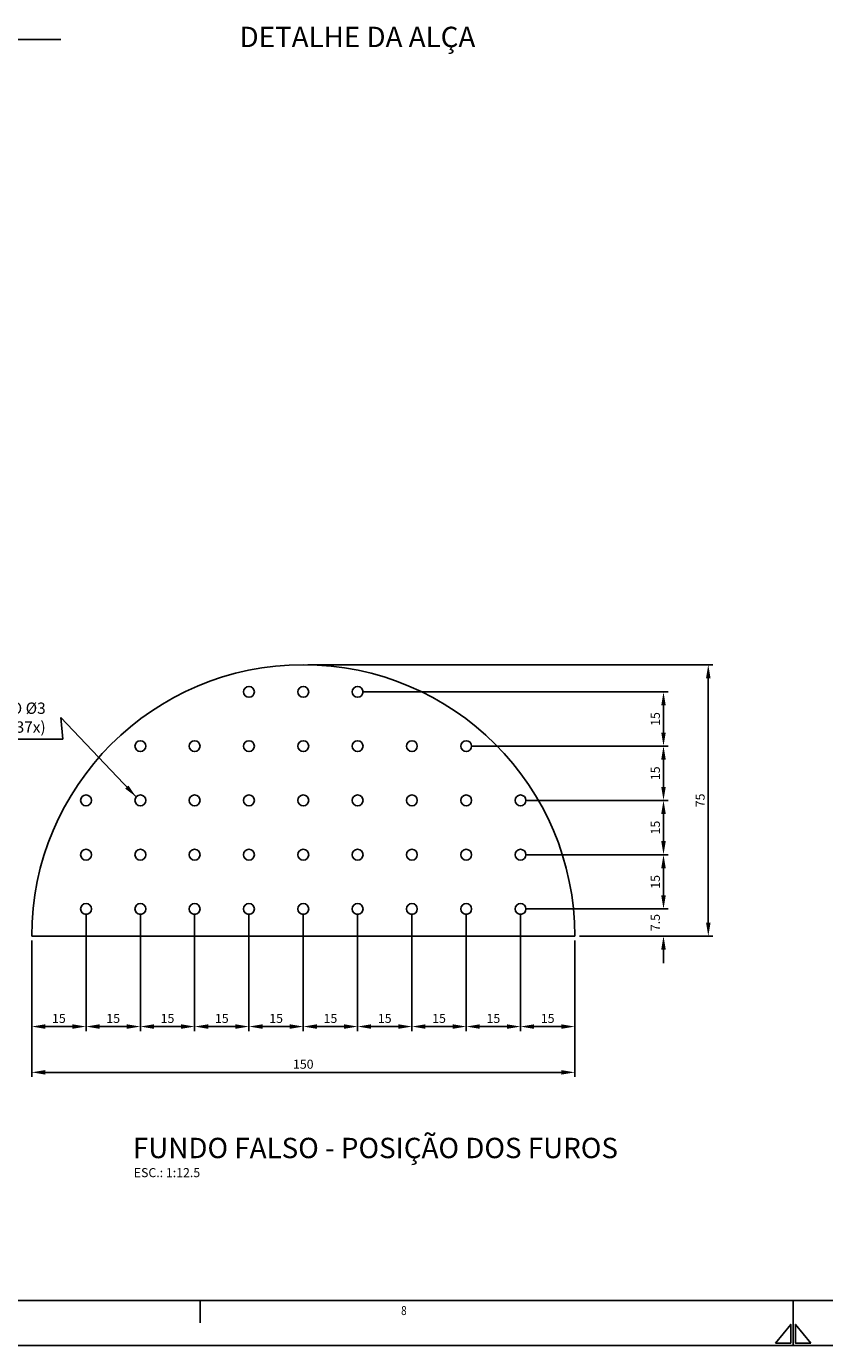
# Model space of a CAD drawing. Units: millimetres. Extents: x 0 to 2625, y 0 to 1485.
# Drawn here: x 1739 to 2180, y 0 to 729 of the extents above; entities that cross this region are included whole.
import ezdxf
from ezdxf.enums import TextEntityAlignment as Align

# ---------------------------------------------------------------- set-up
doc = ezdxf.new("R2010")
doc.units = ezdxf.units.MM
doc.header["$LTSCALE"] = 25
doc.header["$MEASUREMENT"] = 0
for name, color, linetype in [('BLFR80', 3, 'Continuous'), ('BLL1', 1, 'Continuous'), ('BLR175', 6, 'Continuous'), ('FRL1', 1, 'Continuous'), ('FRL3', 4, 'Continuous'), ('FRL6', 6, 'Continuous'), ('L1', 1, 'Continuous'), ('L3', 4, 'Continuous'), ('LHA', 5, 'Continuous')]:
    doc.layers.add(name, color=color, linetype=linetype)
doc.styles.add('R175', font='romans.shx', dxfattribs={"height": 4.5})
doc.styles.add('R80', font='romans.shx', dxfattribs={"height": 2})
doc.styles.add('ROMANS', font='romans.shx', dxfattribs={"height": 2.5})
doc.styles.get("Standard").update_dxf_attribs({"font": 'romans.shx'})
doc.dimstyles.get("Standard").update_dxf_attribs({"dimscale": 2.5, "dimtxt": 2, "dimasz": 3, "dimexe": 1, "dimexo": 1, "dimgap": 0.8, "dimtad": 1, "dimdec": 0, "dimzin": 0, "dimdsep": 46, "dimtxsty": 'Standard', "dimcen": 1.5, "dimclrd": 1, "dimclre": 1, "dimclrt": 4, "dimadec": 0, "dimazin": 0, "dimtfac": 1, "dimtdec": 0, "dimtofl": 0, "dimtmove": 0, "dimatfit": 3, "dimfxl": 0, "dimtolj": 1, "dimtzin": 0, "dimarcsym": 0})

# ---------------------------------------------------------------- blocks, each defined once
blk = doc.blocks.new('*D35')
at = {"layer": 'DEFPOINTS', "color": 0}
for p in [(2011.93, 301.29), (2090.91, 301.29), (2011.93, 271.29)]:
    blk.add_point(p, dxfattribs=at)
at = {"layer": 'L1', "color": 1, "lineweight": -2}
for p, q in [((2014.43, 301.29), (2093.41, 301.29)), ((2090.91, 278.79), (2090.91, 293.79)), ((2014.43, 271.29), (2093.41, 271.29))]:
    blk.add_line(p, q, dxfattribs=at)
at = {"layer": 'L1', "color": 1}
for points in [[(2089.66, 293.79), (2092.16, 293.79), (2090.91, 301.29)], [(2089.66, 278.79), (2092.16, 278.79), (2090.91, 271.29)]]:
    blk.add_solid(points, dxfattribs=at)
at = {"layer": 'L1', "color": 4, "insert": (2086.41, 286.29), "char_height": 5, "attachment_point": 5, "rotation": 90}
blk.add_mtext('\\A1;15', dxfattribs=at)
blk = doc.blocks.new('*D36')
at = {"layer": 'DEFPOINTS', "color": 0}
for p in [(1891.93, 376.29), (2115.65, 376.29), (2041.93, 226.29)]:
    blk.add_point(p, dxfattribs=at)
at = {"layer": 'L1', "color": 1, "lineweight": -2}
for p, q in [((1894.43, 376.29), (2118.15, 376.29)), ((2115.65, 233.79), (2115.65, 368.79)), ((2044.43, 226.29), (2118.15, 226.29))]:
    blk.add_line(p, q, dxfattribs=at)
at = {"layer": 'L1', "color": 1}
for points in [[(2114.4, 368.79), (2116.9, 368.79), (2115.65, 376.29)], [(2114.4, 233.79), (2116.9, 233.79), (2115.65, 226.29)]]:
    blk.add_solid(points, dxfattribs=at)
at = {"layer": 'L1', "color": 4, "insert": (2111.15, 301.29), "char_height": 5, "attachment_point": 5, "rotation": 90}
blk.add_mtext('\\A1;75', dxfattribs=at)
blk = doc.blocks.new('*D37')
at = {"layer": 'DEFPOINTS', "color": 0}
for p in [(1921.93, 241.29), (1951.93, 241.29), (1951.93, 176.32)]:
    blk.add_point(p, dxfattribs=at)
at = {"layer": 'L1', "color": 1, "lineweight": -2}
for p, q in [((1921.93, 238.79), (1921.93, 173.82)), ((1951.93, 238.79), (1951.93, 173.82)), ((1929.43, 176.32), (1944.43, 176.32))]:
    blk.add_line(p, q, dxfattribs=at)
at = {"layer": 'L1', "color": 1}
for points in [[(1929.43, 177.57), (1929.43, 175.07), (1921.93, 176.32)], [(1944.43, 177.57), (1944.43, 175.07), (1951.93, 176.32)]]:
    blk.add_solid(points, dxfattribs=at)
at = {"layer": 'L1', "color": 4, "insert": (1936.93, 180.82), "char_height": 5, "attachment_point": 5}
blk.add_mtext('\\A1;15', dxfattribs=at)
blk = doc.blocks.new('*D38')
at = {"layer": 'DEFPOINTS', "color": 0}
for p in [(1741.93, 226.29), (2041.93, 226.29), (2041.93, 151.02)]:
    blk.add_point(p, dxfattribs=at)
at = {"layer": 'L1', "color": 1, "lineweight": -2}
for p, q in [((1741.93, 223.79), (1741.93, 148.52)), ((2041.93, 223.79), (2041.93, 148.52)), ((1749.43, 151.02), (2034.43, 151.02))]:
    blk.add_line(p, q, dxfattribs=at)
at = {"layer": 'L1', "color": 1}
for points in [[(1749.43, 152.27), (1749.43, 149.77), (1741.93, 151.02)], [(2034.43, 152.27), (2034.43, 149.77), (2041.93, 151.02)]]:
    blk.add_solid(points, dxfattribs=at)
at = {"layer": 'L1', "color": 4, "insert": (1891.93, 155.52), "char_height": 5, "attachment_point": 5}
blk.add_mtext('\\A1;150', dxfattribs=at)
blk = doc.blocks.new('*D39')
at = {"layer": 'DEFPOINTS', "color": 0}
for p in [(1801.93, 241.29), (1831.93, 241.29), (1831.93, 176.32)]:
    blk.add_point(p, dxfattribs=at)
at = {"layer": 'L1', "color": 1, "lineweight": -2}
for p, q in [((1801.93, 238.79), (1801.93, 173.82)), ((1831.93, 238.79), (1831.93, 173.82)), ((1809.43, 176.32), (1824.43, 176.32))]:
    blk.add_line(p, q, dxfattribs=at)
at = {"layer": 'L1', "color": 1}
for points in [[(1809.43, 177.57), (1809.43, 175.07), (1801.93, 176.32)], [(1824.43, 177.57), (1824.43, 175.07), (1831.93, 176.32)]]:
    blk.add_solid(points, dxfattribs=at)
at = {"layer": 'L1', "color": 4, "insert": (1816.93, 180.82), "char_height": 5, "attachment_point": 5}
blk.add_mtext('\\A1;15', dxfattribs=at)
blk = doc.blocks.new('*D40')
at = {"layer": 'DEFPOINTS', "color": 0}
for p in [(1741.93, 226.29), (1771.93, 226.29), (1741.93, 176.32)]:
    blk.add_point(p, dxfattribs=at)
at = {"layer": 'L1', "color": 1, "lineweight": -2}
for p, q in [((1741.93, 223.79), (1741.93, 173.82)), ((1771.93, 223.79), (1771.93, 173.82)), ((1764.43, 176.32), (1749.43, 176.32))]:
    blk.add_line(p, q, dxfattribs=at)
at = {"layer": 'L1', "color": 1}
for points in [[(1749.43, 177.57), (1749.43, 175.07), (1741.93, 176.32)], [(1764.43, 177.57), (1764.43, 175.07), (1771.93, 176.32)]]:
    blk.add_solid(points, dxfattribs=at)
at = {"layer": 'L1', "color": 4, "insert": (1756.93, 180.82), "char_height": 5, "attachment_point": 5}
blk.add_mtext('\\A1;15', dxfattribs=at)
blk = doc.blocks.new('*D41')
at = {"layer": 'DEFPOINTS', "color": 0}
for p in [(1771.93, 241.29), (1801.93, 241.29), (1801.93, 176.32)]:
    blk.add_point(p, dxfattribs=at)
at = {"layer": 'L1', "color": 1, "lineweight": -2}
for p, q in [((1771.93, 238.79), (1771.93, 173.82)), ((1801.93, 238.79), (1801.93, 173.82)), ((1779.43, 176.32), (1794.43, 176.32))]:
    blk.add_line(p, q, dxfattribs=at)
at = {"layer": 'L1', "color": 1}
for points in [[(1779.43, 177.57), (1779.43, 175.07), (1771.93, 176.32)], [(1794.43, 177.57), (1794.43, 175.07), (1801.93, 176.32)]]:
    blk.add_solid(points, dxfattribs=at)
at = {"layer": 'L1', "color": 4, "insert": (1786.93, 180.82), "char_height": 5, "attachment_point": 5}
blk.add_mtext('\\A1;15', dxfattribs=at)
blk = doc.blocks.new('*D42')
at = {"layer": 'DEFPOINTS', "color": 0}
for p in [(1831.93, 241.29), (1861.93, 241.29), (1861.93, 176.32)]:
    blk.add_point(p, dxfattribs=at)
at = {"layer": 'L1', "color": 1, "lineweight": -2}
for p, q in [((1831.93, 238.79), (1831.93, 173.82)), ((1861.93, 238.79), (1861.93, 173.82)), ((1839.43, 176.32), (1854.43, 176.32))]:
    blk.add_line(p, q, dxfattribs=at)
at = {"layer": 'L1', "color": 1}
for points in [[(1839.43, 177.57), (1839.43, 175.07), (1831.93, 176.32)], [(1854.43, 177.57), (1854.43, 175.07), (1861.93, 176.32)]]:
    blk.add_solid(points, dxfattribs=at)
at = {"layer": 'L1', "color": 4, "insert": (1846.93, 180.82), "char_height": 5, "attachment_point": 5}
blk.add_mtext('\\A1;15', dxfattribs=at)
blk = doc.blocks.new('*D43')
at = {"layer": 'DEFPOINTS', "color": 0}
for p in [(1861.93, 241.29), (1891.93, 241.29), (1891.93, 176.32)]:
    blk.add_point(p, dxfattribs=at)
at = {"layer": 'L1', "color": 1, "lineweight": -2}
for p, q in [((1861.93, 238.79), (1861.93, 173.82)), ((1891.93, 238.79), (1891.93, 173.82)), ((1869.43, 176.32), (1884.43, 176.32))]:
    blk.add_line(p, q, dxfattribs=at)
at = {"layer": 'L1', "color": 1}
for points in [[(1869.43, 177.57), (1869.43, 175.07), (1861.93, 176.32)], [(1884.43, 177.57), (1884.43, 175.07), (1891.93, 176.32)]]:
    blk.add_solid(points, dxfattribs=at)
at = {"layer": 'L1', "color": 4, "insert": (1876.93, 180.82), "char_height": 5, "attachment_point": 5}
blk.add_mtext('\\A1;15', dxfattribs=at)
blk = doc.blocks.new('*D44')
at = {"layer": 'DEFPOINTS', "color": 0}
for p in [(1891.93, 241.29), (1921.93, 241.29), (1921.93, 176.32)]:
    blk.add_point(p, dxfattribs=at)
at = {"layer": 'L1', "color": 1, "lineweight": -2}
for p, q in [((1891.93, 238.79), (1891.93, 173.82)), ((1921.93, 238.79), (1921.93, 173.82)), ((1899.43, 176.32), (1914.43, 176.32))]:
    blk.add_line(p, q, dxfattribs=at)
at = {"layer": 'L1', "color": 1}
for points in [[(1899.43, 177.57), (1899.43, 175.07), (1891.93, 176.32)], [(1914.43, 177.57), (1914.43, 175.07), (1921.93, 176.32)]]:
    blk.add_solid(points, dxfattribs=at)
at = {"layer": 'L1', "color": 4, "insert": (1906.93, 180.82), "char_height": 5, "attachment_point": 5}
blk.add_mtext('\\A1;15', dxfattribs=at)
blk = doc.blocks.new('*D45')
at = {"layer": 'DEFPOINTS', "color": 0}
for p in [(2011.93, 241.29), (2090.91, 241.29), (2041.93, 226.29)]:
    blk.add_point(p, dxfattribs=at)
at = {"layer": 'L1', "color": 1, "lineweight": -2}
for p, q in [((2090.91, 248.79), (2090.91, 256.29)), ((2014.43, 241.29), (2093.41, 241.29)), ((2044.43, 226.29), (2093.41, 226.29)), ((2090.91, 218.79), (2090.91, 211.29))]:
    blk.add_line(p, q, dxfattribs=at)
at = {"layer": 'L1', "color": 1}
for points in [[(2089.66, 248.79), (2092.16, 248.79), (2090.91, 241.29)], [(2089.66, 218.79), (2092.16, 218.79), (2090.91, 226.29)]]:
    blk.add_solid(points, dxfattribs=at)
at = {"layer": 'L1', "color": 4, "insert": (2086.41, 233.79), "char_height": 5, "attachment_point": 5, "rotation": 90}
blk.add_mtext('\\A1;7.5', dxfattribs=at)
blk = doc.blocks.new('*D46')
at = {"layer": 'DEFPOINTS', "color": 0}
for p in [(2011.93, 271.29), (2090.91, 271.29), (2011.93, 241.29)]:
    blk.add_point(p, dxfattribs=at)
at = {"layer": 'L1', "color": 1, "lineweight": -2}
for p, q in [((2014.43, 271.29), (2093.41, 271.29)), ((2090.91, 248.79), (2090.91, 263.79)), ((2014.43, 241.29), (2093.41, 241.29))]:
    blk.add_line(p, q, dxfattribs=at)
at = {"layer": 'L1', "color": 1}
for points in [[(2089.66, 263.79), (2092.16, 263.79), (2090.91, 271.29)], [(2089.66, 248.79), (2092.16, 248.79), (2090.91, 241.29)]]:
    blk.add_solid(points, dxfattribs=at)
at = {"layer": 'L1', "color": 4, "insert": (2086.41, 256.29), "char_height": 5, "attachment_point": 5, "rotation": 90}
blk.add_mtext('\\A1;15', dxfattribs=at)
blk = doc.blocks.new('*D47')
at = {"layer": 'DEFPOINTS', "color": 0}
for p in [(2011.93, 241.29), (2041.93, 226.29), (2041.93, 176.32)]:
    blk.add_point(p, dxfattribs=at)
at = {"layer": 'L1', "color": 1, "lineweight": -2}
for p, q in [((2011.93, 238.79), (2011.93, 173.82)), ((2041.93, 223.79), (2041.93, 173.82)), ((2019.43, 176.32), (2034.43, 176.32))]:
    blk.add_line(p, q, dxfattribs=at)
at = {"layer": 'L1', "color": 1}
for points in [[(2019.43, 177.57), (2019.43, 175.07), (2011.93, 176.32)], [(2034.43, 177.57), (2034.43, 175.07), (2041.93, 176.32)]]:
    blk.add_solid(points, dxfattribs=at)
at = {"layer": 'L1', "color": 4, "insert": (2026.93, 180.82), "char_height": 5, "attachment_point": 5}
blk.add_mtext('\\A1;15', dxfattribs=at)
blk = doc.blocks.new('*D48')
at = {"layer": 'DEFPOINTS', "color": 0}
for p in [(1951.93, 241.29), (1981.93, 241.29), (1981.93, 176.32)]:
    blk.add_point(p, dxfattribs=at)
at = {"layer": 'L1', "color": 1, "lineweight": -2}
for p, q in [((1951.93, 238.79), (1951.93, 173.82)), ((1981.93, 238.79), (1981.93, 173.82)), ((1959.43, 176.32), (1974.43, 176.32))]:
    blk.add_line(p, q, dxfattribs=at)
at = {"layer": 'L1', "color": 1}
for points in [[(1959.43, 177.57), (1959.43, 175.07), (1951.93, 176.32)], [(1974.43, 177.57), (1974.43, 175.07), (1981.93, 176.32)]]:
    blk.add_solid(points, dxfattribs=at)
at = {"layer": 'L1', "color": 4, "insert": (1966.93, 180.82), "char_height": 5, "attachment_point": 5}
blk.add_mtext('\\A1;15', dxfattribs=at)
blk = doc.blocks.new('*D49')
at = {"layer": 'DEFPOINTS', "color": 0}
for p in [(1981.93, 241.29), (2011.93, 241.29), (2011.93, 176.32)]:
    blk.add_point(p, dxfattribs=at)
at = {"layer": 'L1', "color": 1, "lineweight": -2}
for p, q in [((1981.93, 238.79), (1981.93, 173.82)), ((2011.93, 238.79), (2011.93, 173.82)), ((1989.43, 176.32), (2004.43, 176.32))]:
    blk.add_line(p, q, dxfattribs=at)
at = {"layer": 'L1', "color": 1}
for points in [[(1989.43, 177.57), (1989.43, 175.07), (1981.93, 176.32)], [(2004.43, 177.57), (2004.43, 175.07), (2011.93, 176.32)]]:
    blk.add_solid(points, dxfattribs=at)
at = {"layer": 'L1', "color": 4, "insert": (1996.93, 180.82), "char_height": 5, "attachment_point": 5}
blk.add_mtext('\\A1;15', dxfattribs=at)
blk = doc.blocks.new('*D51')
at = {"layer": 'DEFPOINTS', "color": 0}
for p in [(1921.93, 361.29), (2090.91, 361.29), (1981.93, 331.29)]:
    blk.add_point(p, dxfattribs=at)
at = {"layer": 'L1', "color": 1, "lineweight": -2}
for p, q in [((1924.43, 361.29), (2093.41, 361.29)), ((2090.91, 338.79), (2090.91, 353.79)), ((1984.43, 331.29), (2093.41, 331.29))]:
    blk.add_line(p, q, dxfattribs=at)
at = {"layer": 'L1', "color": 1}
for points in [[(2089.66, 353.79), (2092.16, 353.79), (2090.91, 361.29)], [(2089.66, 338.79), (2092.16, 338.79), (2090.91, 331.29)]]:
    blk.add_solid(points, dxfattribs=at)
at = {"layer": 'L1', "color": 4, "insert": (2086.41, 346.29), "char_height": 5, "attachment_point": 5, "rotation": 90}
blk.add_mtext('\\A1;15', dxfattribs=at)
blk = doc.blocks.new('*D52')
at = {"layer": 'DEFPOINTS', "color": 0}
for p in [(1981.93, 331.29), (2090.91, 331.29), (2011.93, 301.29)]:
    blk.add_point(p, dxfattribs=at)
at = {"layer": 'L1', "color": 1, "lineweight": -2}
for p, q in [((1984.43, 331.29), (2093.41, 331.29)), ((2090.91, 308.79), (2090.91, 323.79)), ((2014.43, 301.29), (2093.41, 301.29))]:
    blk.add_line(p, q, dxfattribs=at)
at = {"layer": 'L1', "color": 1}
for points in [[(2089.66, 323.79), (2092.16, 323.79), (2090.91, 331.29)], [(2089.66, 308.79), (2092.16, 308.79), (2090.91, 301.29)]]:
    blk.add_solid(points, dxfattribs=at)
at = {"layer": 'L1', "color": 4, "insert": (2086.41, 316.29), "char_height": 5, "attachment_point": 5, "rotation": 90}
blk.add_mtext('\\A1;15', dxfattribs=at)
blk = doc.blocks.new('DETALHE')
at = {"layer": 'BLFR80', "color": 2, "style": 'R80'}
blk.add_attdef('ESC', (0.56, -3.38), '', height=2, dxfattribs=at)
at = {"layer": 'BLR175', "style": 'R175'}
blk.add_attdef('DETALHE', (0.37, 0.82), '', height=4.5, dxfattribs=at)

msp = doc.modelspace()

# ---------------------------------------------------------------- linework, layer by layer
at = {"layer": 'FRL1'}
msp.add_line((2162.5, 25), (2162.5, 0), dxfattribs=at)
for points in [[(2152.7, 1.44), (2161.18, 1.44), (2161.18, 11.75)], [(2172.3, 1.44), (2163.82, 1.44), (2163.82, 11.75)]]:
    msp.add_lwpolyline(points, close=True, dxfattribs=at)
at = {"layer": 'FRL3', "linetype": 'Continuous'}
msp.add_line((1835, 25), (1835, 12.5), dxfattribs=at)
at = {"layer": 'FRL3'}
msp.add_line((0, 0), (2625, 0), dxfattribs=at)
at = {"layer": 'FRL6'}
msp.add_line((62.5, 25), (2600, 25), dxfattribs=at)
at = {"layer": 'L3'}
msp.add_line((2041.93, 226.29), (1741.93, 226.29), dxfattribs=at)
msp.add_arc((1891.93, 226.29), 150, 0, 180, dxfattribs=at)
at = {"layer": 'LHA'}
msp.add_line((1662.82, 721.78), (1758.05, 721.78), dxfattribs=at)
for centre in [(1861.93, 361.29), (1891.93, 361.29), (1921.93, 361.29), (1801.93, 331.29), (1831.93, 331.29), (1861.93, 331.29), (1891.93, 331.29), (1921.93, 331.29), (1951.93, 331.29), (1981.93, 331.29), (1771.93, 301.29), (1801.93, 301.29), (1831.93, 301.29), (1861.93, 301.29), (1891.93, 301.29), (1921.93, 301.29), (1951.93, 301.29), (1981.93, 301.29), (2011.93, 301.29), (1771.93, 271.29), (1801.93, 271.29), (1831.93, 271.29), (1861.93, 271.29), (1891.93, 271.29), (1921.93, 271.29), (1951.93, 271.29), (1981.93, 271.29), (2011.93, 271.29), (1771.93, 241.29), (1801.93, 241.29), (1831.93, 241.29), (1861.93, 241.29), (1891.93, 241.29), (1921.93, 241.29), (1951.93, 241.29), (1981.93, 241.29), (2011.93, 241.29)]:
    msp.add_circle(centre, 3, dxfattribs=at)

# ---------------------------------------------------------------- block references
at = {"layer": 'BLL1'}
ref = msp.add_blockref('DETALHE', (1855.81, 715.55), dxfattribs=dict(at, xscale=2.5, yscale=2.5))
ref.add_attrib('DETALHE', '%%UDETALHE DA ALÇA', (1856.73, 717.6), dxfattribs={"layer": 'BLR175', "height": 11.25, "style": 'R175'})
at = {"layer": 'BLL1', "xscale": 2.5, "yscale": 2.5}
msp.add_blockref('DETALHE', (1796.9, 101.54), dxfattribs=at).add_auto_attribs({'DETALHE': '%%UFUNDO FALSO - POSIÇÃO DOS FUROS', 'ESC': 'ESC.: 1:12.5'})

# ---------------------------------------------------------------- texts
at = {"layer": 'FRL1', "linetype": 'Continuous', "style": 'ROMANS', "width": 0.8}
msp.add_text('8', height=5, dxfattribs=at).set_placement((1947.5, 18.75), align=Align.MIDDLE)
at = {"layer": 'L3', "insert": (1749.64, 347.04), "char_height": 6.25, "attachment_point": 6}
msp.add_mtext('\\A1;FURO %%C3\\P(37x)', dxfattribs=at)

# ---------------------------------------------------------------- dimensions: what is measured, and where the dimension line sits
at = {"layer": 'L1'}
for base, p1, p2, text, picture, middle in [((2115.65, 376.29), (2041.93, 226.29), (1891.93, 376.29), '75', '*D36', (2111.15, 301.29)), ((2090.91, 361.29), (1981.93, 331.29), (1921.93, 361.29), '15', '*D51', (2086.41, 346.29)), ((2090.91, 331.29), (2011.93, 301.29), (1981.93, 331.29), '15', '*D52', (2086.41, 316.29)), ((2090.91, 301.29), (2011.93, 271.29), (2011.93, 301.29), '15', '*D35', (2086.41, 286.29)), ((2090.91, 271.29), (2011.93, 241.29), (2011.93, 271.29), '15', '*D46', (2086.41, 256.29)), ((2090.91, 241.29), (2041.93, 226.29), (2011.93, 241.29), '7.5', '*D45', (2086.41, 233.79))]:
    dim = msp.add_linear_dim(base=base, p1=p1, p2=p2, angle=90, text=text, dimstyle='Standard', dxfattribs=at)
    dim.commit()
    dim.dimension.update_dxf_attribs({"geometry": picture, "text_midpoint": middle})
for base, p1, p2, text, picture, middle in [((1801.93, 176.32), (1771.93, 241.29), (1801.93, 241.29), '15', '*D41', (1786.93, 180.82)), ((1831.93, 176.32), (1801.93, 241.29), (1831.93, 241.29), '15', '*D39', (1816.93, 180.82)), ((1861.93, 176.32), (1831.93, 241.29), (1861.93, 241.29), '15', '*D42', (1846.93, 180.82)), ((1891.93, 176.32), (1861.93, 241.29), (1891.93, 241.29), '15', '*D43', (1876.93, 180.82)), ((1921.93, 176.32), (1891.93, 241.29), (1921.93, 241.29), '15', '*D44', (1906.93, 180.82)), ((1951.93, 176.32), (1921.93, 241.29), (1951.93, 241.29), '15', '*D37', (1936.93, 180.82)), ((1981.93, 176.32), (1951.93, 241.29), (1981.93, 241.29), '15', '*D48', (1966.93, 180.82)), ((2011.93, 176.32), (1981.93, 241.29), (2011.93, 241.29), '15', '*D49', (1996.93, 180.82)), ((2041.93, 176.32), (2011.93, 241.29), (2041.93, 226.29), '15', '*D47', (2026.93, 180.82)), ((2041.93, 151.02), (1741.93, 226.29), (2041.93, 226.29), '150', '*D38', (1891.93, 155.52)), ((1741.93, 176.32), (1771.93, 226.29), (1741.93, 226.29), '15', '*D40', (1756.93, 180.82))]:
    dim = msp.add_linear_dim(base=base, p1=p1, p2=p2, text=text, dimstyle='Standard', dxfattribs=at)
    dim.commit()
    dim.dimension.update_dxf_attribs({"geometry": picture, "text_midpoint": middle})

# ---------------------------------------------------------------- leaders
at = {"layer": 'L1', "color": 1, "annotation_type": 0, "has_hookline": 1, "hookline_direction": 1, "text_width": 40.48}
msp.add_leader([(1799.63, 303.21), (1758.04, 347.04), (1759.14, 335.07), (1751.64, 335.07)], dimstyle='Standard', dxfattribs=at)

doc.saveas('drawing.dxf')
